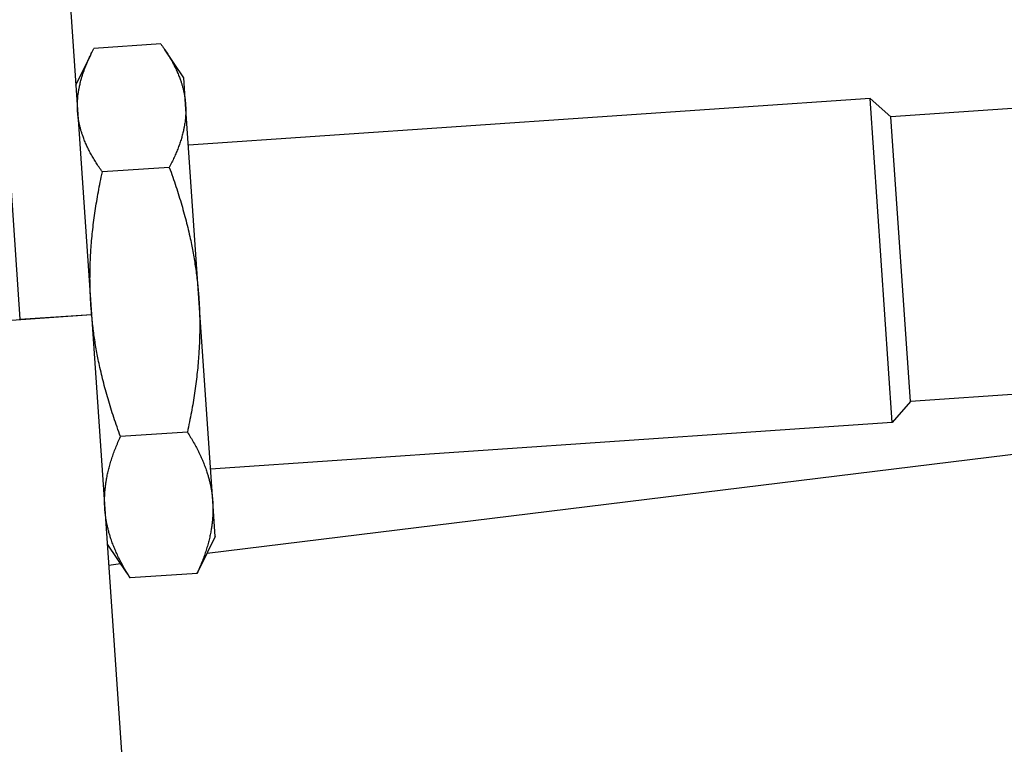
# Model space of a CAD drawing. Units: millimetres. Extents: x 259 to 3483, y 32 to 4540.
# Drawn here: x 876 to 910, y 1118 to 1143 of the extents above; entities that cross this region are included whole.
import ezdxf

# ---------------------------------------------------------------- set-up
doc = ezdxf.new("R2010")
doc.units = ezdxf.units.MM
doc.header["$LTSCALE"] = 16.666667
doc.layers.add('Dimensions(Hillmar_metric)', color=7, linetype='Continuous', lineweight=13)
doc.layers.add('Visible Edges(Hillmar_metric)', color=7, linetype='Continuous', lineweight=25)
doc.styles.add('Hillmar_metric_Dimensions', font='arial.ttf')
doc.dimstyles.new('DEFAULT-ISO-Method 1b-Hillmar_metric', dxfattribs={"dimscale": 16.666667, "dimtxt": 2, "dimasz": 2.5, "dimexe": 1, "dimexo": 1, "dimgap": 0.25, "dimtad": 1, "dimtih": 1, "dimtoh": 1, "dimrnd": 1e-08, "dimdsep": 46, "dimtxsty": 'Hillmar_metric_Dimensions', "dimcen": 0.09, "dimdle": 8, "dimclrd": 7, "dimclre": 7, "dimclrt": 7, "dimazin": 2, "dimtfac": 0.75, "dimtmove": 0, "dimatfit": 3, "dimfxl": 1, "dimtolj": 1, "dimlwd": 9, "dimlwe": 9, "dimarcsym": 0})

# ---------------------------------------------------------------- blocks, each defined once
blk = doc.blocks.new('*D31')
at = {"layer": 'Defpoints', "color": 0, "linetype": 'Continuous', "transparency": 16777216}
for p in [(1050.829, 1377.084), (1050.829, 1103.727), (483.155, 1048.005)]:
    blk.add_point(p, dxfattribs=at)
at = {"layer": 'Dimensions(Hillmar_metric)', "color": 7, "linetype": 'Continuous', "lineweight": 9, "transparency": 16777216}
for p, q in [((483.155, 1064.672), (483.155, 1393.751)), ((1050.829, 1120.394), (1050.829, 1393.751)), ((524.822, 1377.084), (1009.162, 1377.084))]:
    blk.add_line(p, q, dxfattribs=at)
at = {"layer": 'Dimensions(Hillmar_metric)', "color": 7, "linetype": 'Continuous', "transparency": 16777216}
for points in [[(524.822, 1384.029), (524.822, 1370.14), (483.155, 1377.084)], [(1009.162, 1384.029), (1009.162, 1370.14), (1050.829, 1377.084)]]:
    blk.add_solid(points, dxfattribs=at)
at = {"layer": 'Dimensions(Hillmar_metric)', "color": 7, "linetype": 'Continuous', "lineweight": 13, "transparency": 16777216, "insert": (766.992, 1398.27), "char_height": 33.3333, "attachment_point": 5, "style": 'Hillmar_metric_Dimensions'}
blk.add_mtext('\\A1;608', dxfattribs=at)

msp = doc.modelspace()

# ---------------------------------------------------------------- linework, layer by layer
at = {"layer": 'Visible Edges(Hillmar_metric)'}
for p, q in [((868.3318, 1244.2114), (875.9857, 1132.4826)), ((870.8058, 1244.3809), (878.4598, 1132.6521)), ((880.8525, 1141.9818), (878.5418, 1141.8235)), ((881.6429, 1140.8127), (880.9777, 1141.8018)), ((877.9182, 1140.5576), (878.4423, 1141.6281)), ((881.7053, 1139.9015), (881.6429, 1140.8127)), ((905.3372, 1140.0971), (881.8023, 1138.4848)), ((906.1026, 1128.9233), (905.3372, 1140.0971)), ((906.0585, 1139.4683), (905.3372, 1140.0971)), ((915.37, 1140.1061), (906.0585, 1139.4683)), ((882.1639, 1133.2066), (881.7053, 1139.9015)), ((906.7315, 1129.6446), (906.0585, 1139.4683)), ((881.1442, 1137.7243), (878.8334, 1137.566)), ((882.4512, 1124.4191), (958.5124, 1133.742)), ((882.6437, 1126.2031), (882.1639, 1133.2066)), ((873.5123, 1132.3038), (878.4604, 1132.6428)), ((875.9857, 1132.4826), (878.4598, 1132.6521)), ((878.4598, 1132.6521), (878.4604, 1132.6428)), ((878.4604, 1132.6428), (884.1814, 1049.1316)), ((875.9864, 1132.4733), (875.9857, 1132.4826)), ((916.043, 1130.2825), (906.7315, 1129.6446)), ((906.7315, 1129.6446), (906.1026, 1128.9233)), ((906.1026, 1128.9233), (882.5678, 1127.311)), ((881.7698, 1128.5921), (879.459, 1128.4338)), ((882.7273, 1124.9831), (882.6437, 1126.2031)), ((882.7273, 1124.9831), (882.2032, 1123.9126)), ((879.0026, 1124.728), (879.6678, 1123.7389)), ((879.0523, 1124.0025), (879.4571, 1124.0521)), ((882.1037, 1123.7173), (879.793, 1123.559))]:
    msp.add_line(p, q, dxfattribs=at)
for points, weights in [([(877.9807, 1139.6463), (877.913, 1140.6343), (878.5418, 1141.8235)], [1, 1.04314139574, 1.01001874936]), ([(880.8525, 1141.9818), (881.6376, 1140.8894), (881.7053, 1139.9015)], [1.01001874936, 1.04314139574, 1]), ([(881.7053, 1139.9015), (881.773, 1138.9135), (881.1442, 1137.7243)], [1, 1.04314139574, 1.01001874936]), ([(878.8334, 1137.566), (878.0484, 1138.6584), (877.9807, 1139.6463)], [1.01001874936, 1.04314139574, 1]), ([(881.1442, 1137.7243), (882.0187, 1135.3258), (882.1639, 1133.2066)], [1.01001874936, 1.04314139574, 1]), ([(878.4393, 1132.9515), (878.2941, 1135.0706), (878.8334, 1137.566)], [1, 1.04314139574, 1.01001874936]), ([(879.459, 1128.4338), (878.5845, 1130.8323), (878.4393, 1132.9515)], [1.01001874936, 1.04314139574, 1]), ([(882.1639, 1133.2066), (882.3091, 1131.0875), (881.7698, 1128.5921)], [1, 1.04314139574, 1.01001874936]), ([(881.7698, 1128.5921), (882.5662, 1127.3343), (882.6437, 1126.2031)], [1.01001874936, 1.04314139574, 1]), ([(878.9191, 1125.9479), (878.8416, 1127.0791), (879.459, 1128.4338)], [1, 1.04314139574, 1.01001874936]), ([(882.6437, 1126.2031), (882.7212, 1125.0719), (882.1037, 1123.7173)], [1, 1.04314139574, 1.01001874936]), ([(879.793, 1123.559), (878.9966, 1124.8167), (878.9191, 1125.9479)], [1.01001874936, 1.04314139574, 1]), ([(879.6678, 1123.7389), (879.7277, 1123.6498), (879.793, 1123.559)], [1.01486821139, 1.01269183027, 1.01001874936]), ([(882.1037, 1123.7173), (882.156, 1123.8161), (882.2032, 1123.9126)], [1.01001874936, 1.01269183026, 1.01486821138])]:
    msp.add_rational_spline(points, weights, degree=2, dxfattribs=at)

# ---------------------------------------------------------------- dimensions: what is measured, and where the dimension line sits
at = {"layer": 'Dimensions(Hillmar_metric)', "color": 7, "linetype": 'Continuous', "lineweight": 13}
dim = msp.add_linear_dim(base=(1050.8286, 1377.0843), p1=(483.1549, 1048.0055), p2=(1050.8286, 1103.7274), angle=180, dimstyle='DEFAULT-ISO-Method 1b-Hillmar_metric', override={"dimgap": 0.25, "dimtih": 0, "dimtoh": 0, "dimdec": 0, "dimlfac": 1.071429, "dimtol": 0, "dimlim": 0, "dimtp": 0, "dimtm": 0, "dimtdec": 2, "dimtofl": 0, "dimatfit": 1}, dxfattribs=at)
dim.commit()
dim.dimension.update_dxf_attribs({"geometry": '*D31', "text_midpoint": (766.9917, 1377.0843), "dimtype": 160})

doc.saveas('drawing.dxf')
